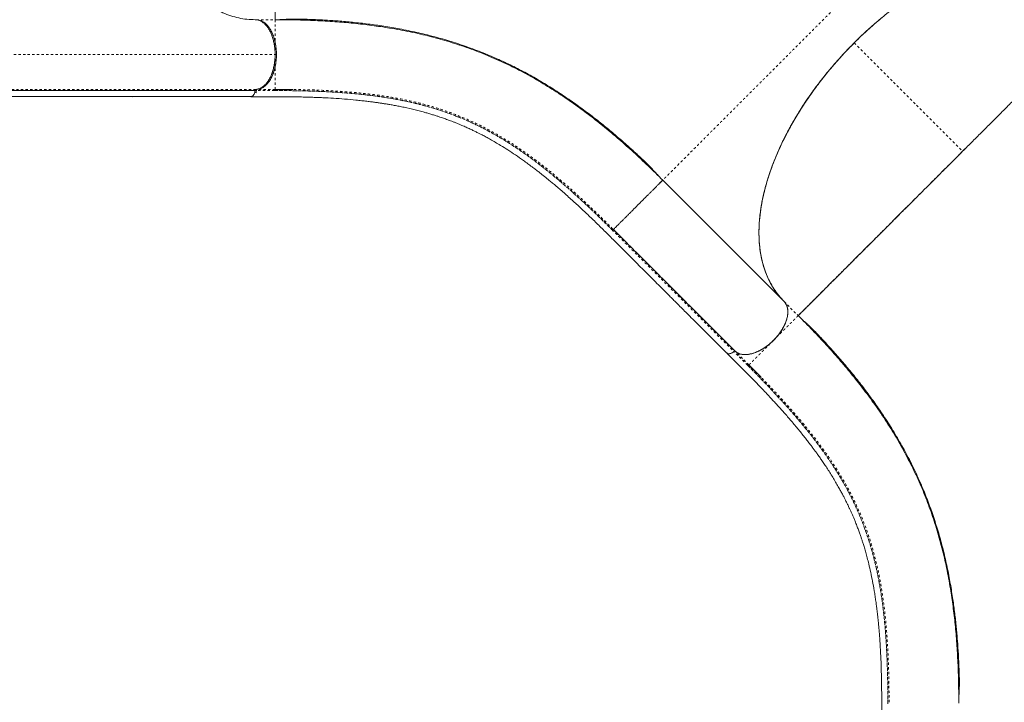
# Model space of a CAD drawing. Extents: x -52 to 434, y -41 to 450.
# Drawn here: x 277 to 320, y 200 to 229 of the extents above; entities that cross this region are included whole.
import ezdxf

# ---------------------------------------------------------------- set-up
doc = ezdxf.new("R2010")
doc.units = 0
doc.header["$LTSCALE"] = 0.125
doc.header["$MEASUREMENT"] = 0
doc.linetypes.add('PHANTOM', pattern=[0.5, 0.25, -0.05, 0.05, -0.05, 0.05, -0.05])
doc.layers.add('CONTOUR', color=7, linetype='CONTINUOUS')

msp = doc.modelspace()

# ---------------------------------------------------------------- linework, layer by layer
at = {"layer": 'CONTOUR', "linetype": 'Continuous', "lineweight": 15}
for p, q in [((287.39297, 229.05301), (287.42082, 229.05222)), ((269.19681, 225.74141), (287.22499, 225.74141)), ((273.30798, 226.00181), (287.44802, 226.00181)), ((282.11355, 225.74093), (282.09302, 225.74141)), ((287.39041, 226.00137), (287.3906, 226.00341)), ((287.44742, 226.00199), (287.42624, 225.90318)), ((317.82341, 223.3913), (317.92519, 223.49285)), ((304.92336, 222.14806), (310.1436, 216.92782)), ((310.1436, 216.92782), (310.16274, 216.90756)), ((310.14409, 216.92849), (310.16323, 216.90823)), ((310.16323, 216.90823), (310.1675, 216.90225)), ((307.74715, 215.08356), (307.71455, 215.12275)), ((307.71455, 215.12275), (307.74666, 215.08289)), ((307.74994, 215.07756), (307.74715, 215.08356)), ((307.98553, 214.77308), (307.98397, 214.77178)), ((307.98445, 214.77246), (307.98603, 214.77377)), ((308.50725, 214.64686), (308.50377, 214.64194))]:
    msp.add_line(p, q, dxfattribs=at)
at = {"layer": 'CONTOUR', "linetype": 'PHANTOM', "lineweight": 0}
for p, q in [((287.45045, 229.05301), (288.25333, 229.05301)), ((313.15936, 228.05536), (317.82353, 223.39119)), ((288.31081, 227.55301), (274.17077, 227.55301)), ((287.42385, 226.05403), (273.34203, 226.05403)), ((310.14409, 216.92849), (310.75246, 216.32012)), ((317.66542, 199.984), (317.65078, 200.27603))]:
    msp.add_line(p, q, dxfattribs=at)
at = {"layer": 'CONTOUR', "linetype": 'Continuous', "lineweight": 15}
for points, knots in [([(281.6572, 239.05301), (281.65997, 238.81845), (281.66551, 238.34932), (281.70989, 237.64916), (281.7802, 236.95591), (281.87866, 236.27298), (282.00417, 235.60374), (282.1566, 234.95167), (282.33021, 234.33763), (282.52145, 233.76234), (282.72721, 233.22583), (282.95225, 232.71341), (283.19574, 232.22727), (283.45683, 231.76975), (283.73443, 231.34281), (284.02722, 230.94789), (284.33391, 230.58649), (284.65326, 230.26009), (284.98398, 229.97014), (285.3248, 229.71823), (285.66765, 229.50958), (286.01049, 229.34211), (286.35162, 229.21347), (286.69659, 229.1217), (287.04412, 229.06383), (287.27669, 229.05662), (287.39297, 229.05301)], [0, 0, 0, 0, 0.044798449, 0.08959699, 0.134396682, 0.179196003, 0.223994113, 0.268793026, 0.313591083, 0.354658236, 0.395726043, 0.436793185, 0.477859412, 0.518926533, 0.559992756, 0.601059808, 0.64212761, 0.68319485, 0.7242611, 0.765328197, 0.806394439, 0.845115413, 0.883837185, 0.922558688, 0.961279216, 1, 1, 1, 1]), ([(288.25333, 229.05301), (288.25333, 229.05731), (288.25333, 229.0659), (288.25333, 229.13547), (288.25333, 229.24663), (288.25333, 229.40358), (288.25333, 229.60546), (288.25333, 229.84804), (288.25333, 230.12849), (288.25333, 230.44415), (288.25333, 230.80066), (288.25333, 231.19807), (288.25333, 231.6231), (288.25333, 232.07123), (288.25333, 232.53805), (288.25333, 233.03744), (288.25333, 233.56859), (288.25333, 234.13002), (288.25333, 234.72002), (288.25333, 235.3195), (288.25333, 235.92339), (288.25333, 236.52702), (288.25333, 237.14521), (288.25333, 237.77469), (288.25333, 238.4119), (288.25333, 238.83931), (288.25333, 239.05301)], [0, 0, 0, 0, 0.04666923, 0.09333807, 0.14000749, 0.18667713, 0.23334484, 0.28001435, 0.32401681, 0.36801669, 0.41202026, 0.45602111, 0.50001917, 0.54002428, 0.58002537, 0.62002201, 0.6600261, 0.70002657, 0.74001726, 0.78001178, 0.81667809, 0.85334388, 0.89000815, 0.92667238, 0.96333625, 1, 1, 1, 1]), ([(324.28623, 231.07062), (324.19496, 231.15607), (324.01243, 231.32696), (323.70085, 231.54399), (323.36316, 231.73107), (322.99892, 231.88493), (322.61053, 232.0049), (322.19943, 232.09022), (321.76704, 232.14097), (321.31443, 232.15672), (320.84359, 232.13745), (320.35742, 232.08381), (319.85844, 231.99557), (319.34879, 231.87305), (318.83002, 231.71687), (318.30357, 231.52724), (317.77171, 231.305), (317.23751, 231.05191), (316.70394, 230.76892), (316.17332, 230.4572), (315.64716, 230.11789), (315.12702, 229.75171), (314.61506, 229.36042), (314.11441, 228.94616), (313.6265, 228.51248), (313.31508, 228.20773), (313.15936, 228.05536)], [0, 0, 0, 0, 0.041608234, 0.083215172, 0.125000001, 0.166786203, 0.208393141, 0.250000003, 0.291608237, 0.333215175, 0.375000004, 0.416786206, 0.458393144, 0.500000005, 0.541608239, 0.583215177, 0.625000006, 0.666786208, 0.708393146, 0.750000007, 0.791608241, 0.833215179, 0.875000008, 0.916785514, 0.958392453, 1, 1, 1, 1]), ([(317.82353, 223.39119), (317.96777, 223.53543), (318.25626, 223.82392), (318.68659, 224.25424), (319.11215, 224.67981), (319.53075, 225.09841), (319.94034, 225.50799), (320.33907, 225.90673), (320.72533, 226.29298), (321.1036, 226.67126), (321.472, 227.03965), (321.82865, 227.39631), (322.16699, 227.73465), (322.48631, 228.05397), (322.78623, 228.35388), (323.07491, 228.64257), (323.34999, 228.91765), (323.60905, 229.1767), (323.84419, 229.41185), (324.05546, 229.62311), (324.24288, 229.81053), (324.40655, 229.9742), (324.55127, 230.11893), (324.67427, 230.24193), (324.7729, 230.34055), (324.84277, 230.41043), (324.8865, 230.45415), (324.8919, 230.45955), (324.8946, 230.46225)], [0, 0, 0, 0, 0.0349971, 0.06999435, 0.10499177, 0.13998939, 0.17498792, 0.20998745, 0.24498576, 0.27997821, 0.31664011, 0.35331051, 0.389979, 0.42664261, 0.46331115, 0.49998247, 0.53998091, 0.57998105, 0.61998468, 0.65998511, 0.69998589, 0.73998928, 0.77999122, 0.82399206, 0.86799465, 0.91199653, 0.9559981, 1, 1, 1, 1]), ([(314.77688, 229.48156), (314.68197, 229.40726), (314.47984, 229.24903), (314.17551, 228.99524), (313.86322, 228.72303), (313.55408, 228.43987), (313.24903, 228.14664), (312.94848, 227.84315), (312.65485, 227.53166), (312.37244, 227.21685), (312.10177, 226.89994), (311.84198, 226.58047), (311.59026, 226.2549), (311.34674, 225.92314), (311.11306, 225.58716), (310.88871, 225.24601), (310.67476, 224.90081), (310.4743, 224.55644), (310.28801, 224.21495), (310.11504, 223.87567), (309.95358, 223.53491), (309.80383, 223.19264), (309.66691, 222.851), (309.54256, 222.50905), (309.43153, 222.16804), (309.33546, 221.83276), (309.25449, 221.50504), (309.18804, 221.18491), (309.13529, 220.86872), (309.09619, 220.55518), (309.07127, 220.24532), (309.06096, 219.93951), (309.06553, 219.64019), (309.08489, 219.35175), (309.11843, 219.07478), (309.16565, 218.80918), (309.22699, 218.55182), (309.30286, 218.30168), (309.39342, 218.05974), (309.49904, 217.82642), (309.61906, 217.60365), (309.76379, 217.37656), (309.93523, 217.14756), (310.07408, 217.00113), (310.1436, 216.92782)], [0, 0, 0, 0, 0.02052468, 0.0437109, 0.06701746, 0.09036447, 0.11417728, 0.1380337, 0.16202241, 0.1860554, 0.20919797, 0.23238013, 0.25587231, 0.27936449, 0.30302407, 0.32668361, 0.35066626, 0.37469352, 0.39783979, 0.42102571, 0.44452152, 0.46801733, 0.49168055, 0.51534376, 0.53932919, 0.56335901, 0.58652034, 0.60972168, 0.633044, 0.65640682, 0.6802354, 0.70410728, 0.72811058, 0.75215808, 0.77532201, 0.7985261, 0.82185177, 0.84521807, 0.86905097, 0.89292707, 0.91693481, 0.94098696, 0.97045235, 1, 1, 1, 1]), ([(287.42082, 229.05222), (287.45766, 229.04782), (287.53099, 229.03906), (287.63873, 228.99478), (287.74238, 228.92811), (287.84045, 228.83913), (287.93112, 228.72895), (288.01274, 228.59918), (288.08448, 228.45274), (288.14477, 228.29122), (288.19257, 228.11738), (288.22741, 227.93457), (288.24936, 227.7454), (288.252, 227.61743), (288.25333, 227.55322)], [0, 0, 0, 0, 0.08363552, 0.16650233, 0.24999251, 0.33369318, 0.4165552, 0.49996646, 0.58356415, 0.66643423, 0.74996718, 0.83364628, 0.91652733, 1, 1, 1, 1]), ([(288.31081, 227.55301), (288.30951, 227.61397), (288.30686, 227.73777), (288.28603, 227.92328), (288.25465, 228.09291), (288.21513, 228.24368), (288.17089, 228.37547), (288.11887, 228.49967), (288.05935, 228.61461), (287.99342, 228.71838), (287.92218, 228.80903), (287.84661, 228.88631), (287.76007, 228.95462), (287.67279, 229.00632), (287.61078, 229.02422), (287.58535, 229.03157)], [0, 0, 0, 0, 0.08633991, 0.17533503, 0.26681689, 0.33832149, 0.40982161, 0.48283906, 0.55585117, 0.62886878, 0.70188072, 0.77338582, 0.84488544, 0.93637137, 1, 1, 1, 1]), ([(288.01642, 228.68004), (288.04991, 228.62505), (288.11949, 228.51081), (288.2005, 228.29884), (288.26271, 228.0632), (288.30297, 227.81194), (288.3082, 227.63928), (288.31081, 227.55301)], [0, 0, 0, 0, 0.18823849, 0.39105839, 0.59419639, 0.79725553, 1, 1, 1, 1]), ([(304.92336, 222.14806), (304.71347, 222.35544), (304.29369, 222.77022), (303.66881, 223.35347), (303.04652, 223.90769), (302.42632, 224.42983), (301.80703, 224.92084), (301.14613, 225.41147), (300.44186, 225.89463), (299.69135, 226.36311), (298.93338, 226.7896), (298.16519, 227.17528), (297.38397, 227.52135), (296.58686, 227.82905), (295.77095, 228.09952), (294.93341, 228.33391), (294.07146, 228.53334), (293.23182, 228.68969), (292.41756, 228.81008), (291.63246, 228.9008), (290.8247, 228.97013), (289.99278, 229.01826), (289.13851, 229.0477), (288.54839, 229.05124), (288.25333, 229.05301)], [0, 0, 0, 0, 0.04166434, 0.08333044, 0.12499824, 0.16666344, 0.20833026, 0.24999883, 0.29999776, 0.34999818, 0.39999899, 0.44999908, 0.5, 0.55000092, 0.60000101, 0.65000182, 0.70000224, 0.75000117, 0.79166974, 0.83333656, 0.87500176, 0.91666956, 0.95833566, 1, 1, 1, 1]), ([(288.33699, 229.05293), (288.37723, 229.05342), (288.45431, 229.05436), (288.58693, 229.06112), (288.72619, 229.06884), (288.87321, 229.07604), (289.0283, 229.08089), (289.2208, 229.08293), (289.48346, 229.07581), (289.77375, 229.06576), (290.06729, 229.05305), (290.3647, 229.03751), (290.66612, 229.01889), (290.97123, 228.99695), (291.27984, 228.97147), (291.71057, 228.93108), (292.26415, 228.86887), (292.93701, 228.77474), (293.63405, 228.65593), (294.35229, 228.50859), (295.09091, 228.32808), (295.83329, 228.11483), (296.57139, 227.86854), (297.27992, 227.59724), (297.95371, 227.30623), (298.59448, 226.9986), (299.22134, 226.667), (299.83576, 226.31171), (300.43653, 225.93466), (301.02066, 225.53969), (301.56316, 225.14733), (302.06558, 224.76261), (302.53007, 224.38935), (302.98037, 224.01116), (303.32318, 223.71151), (303.5624, 223.49723), (303.70242, 223.37035), (303.84067, 223.24365), (303.9773, 223.11707), (304.10991, 222.99297), (304.22568, 222.8834), (304.33205, 222.77763), (304.42157, 222.6854), (304.5071, 222.59434), (304.58782, 222.50616), (304.66344, 222.42233), (304.73455, 222.34365), (304.80292, 222.26942), (304.84287, 222.2288), (304.86417, 222.20713)], [0, 0, 0, 0, 0.01505694, 0.02884313, 0.04140237, 0.05279253, 0.06309146, 0.0724049, 0.08621263, 0.10004483, 0.11422466, 0.12875213, 0.14362457, 0.15883465, 0.17438184, 0.1902661, 0.22463849, 0.26041364, 0.29731491, 0.33807133, 0.38008855, 0.42336685, 0.46773507, 0.51188383, 0.55240334, 0.59250741, 0.63220007, 0.67148627, 0.71034572, 0.74825564, 0.78499963, 0.81619374, 0.84649383, 0.87589274, 0.90428286, 0.91351268, 0.92262541, 0.93162096, 0.94049928, 0.9492603, 0.95752565, 0.96288155, 0.96768148, 0.97217993, 0.97668308, 0.98149664, 0.9868741, 0.99299989, 1, 1, 1, 1]), ([(313.15944, 228.05528), (313.01952, 227.91256), (312.73735, 227.62474), (312.33114, 227.1722), (311.93402, 226.69917), (311.55044, 226.20581), (311.18324, 225.69435), (310.8361, 225.16771), (310.51214, 224.62866), (310.21448, 224.08017), (309.94627, 223.52641), (309.71002, 222.97086), (309.50793, 222.41715), (309.34202, 221.86988), (309.21346, 221.33265), (309.12304, 220.80893), (309.07113, 220.30291), (309.05734, 219.81751), (309.08086, 219.35534), (309.14047, 218.9194), (309.23435, 218.51138), (309.3605, 218.13265), (309.51637, 217.78449), (309.69999, 217.46791), (309.90621, 217.18054), (310.06502, 217.01181), (310.14376, 216.92815)], [0, 0, 0, 0, 0.038170893, 0.07697512, 0.116394088, 0.156994365, 0.198122499, 0.239756255, 0.282265527, 0.325124502, 0.368308094, 0.411965619, 0.45575461, 0.499648544, 0.543558111, 0.587365229, 0.631043698, 0.674277968, 0.717189246, 0.759753194, 0.801467288, 0.842676119, 0.883358412, 0.922879552, 0.961765406, 1, 1, 1, 1]), ([(313.15936, 228.05536), (312.99546, 227.88754), (312.66765, 227.5519), (312.20394, 227.02542), (311.76346, 226.48551), (311.35018, 225.93298), (310.9657, 225.371), (310.6124, 224.80214), (310.30097, 224.24519), (310.02941, 223.70317), (309.79553, 223.17831), (309.59232, 222.65684), (309.42074, 222.14092), (309.28185, 221.63278), (309.17625, 221.13459), (309.10403, 220.64832), (309.06535, 220.1759), (309.06036, 219.71928), (309.08919, 219.28041), (309.15206, 218.86129), (309.24695, 218.47132), (309.37095, 218.11047), (309.52121, 217.77829), (309.70025, 217.46947), (309.90507, 217.1828), (310.06442, 217.01326), (310.14409, 216.92849)], [0, 0, 0, 0, 0.044798449, 0.08959699, 0.134396682, 0.179196003, 0.223994113, 0.268793026, 0.313591083, 0.354658236, 0.395726043, 0.436793185, 0.477859412, 0.518926533, 0.559992756, 0.601059808, 0.64212761, 0.68319485, 0.7242611, 0.765328197, 0.806394439, 0.845115413, 0.883837185, 0.922558688, 0.961279216, 1, 1, 1, 1]), ([(288.25306, 227.55322), (288.25188, 227.493), (288.24952, 227.37299), (288.23044, 227.19661), (288.20084, 227.0277), (288.16099, 226.87018), (288.11241, 226.72468), (288.05708, 226.59473), (287.99583, 226.4787), (287.92512, 226.36972), (287.84408, 226.27068), (287.75442, 226.18731), (287.66645, 226.12681), (287.58196, 226.08627), (287.50219, 226.06123), (287.44994, 226.05545), (287.42461, 226.05265)], [0, 0, 0, 0, 0.07848497, 0.15639858, 0.23320135, 0.30838881, 0.38035209, 0.45231932, 0.51897859, 0.58563844, 0.66651342, 0.7433897, 0.81612869, 0.88103472, 0.94234447, 1, 1, 1, 1]), ([(287.53012, 226.07255), (287.53104, 226.07271), (287.56846, 226.07913), (287.64061, 226.11418), (287.74423, 226.17868), (287.84183, 226.26878), (287.93217, 226.37897), (288.01375, 226.50847), (288.08507, 226.65522), (288.14508, 226.81658), (288.19298, 226.98991), (288.22739, 227.17252), (288.24922, 227.36131), (288.25196, 227.48925), (288.25333, 227.55322)], [0, 0, 0, 0, 0.00227987, 0.09299756, 0.18369648, 0.2743897, 0.36509146, 0.45578513, 0.5464841, 0.63720163, 0.72791042, 0.81860802, 0.90930926, 1, 1, 1, 1]), ([(287.61076, 226.08196), (287.6365, 226.09093), (287.69775, 226.11229), (287.79191, 226.17337), (287.89185, 226.26167), (287.98594, 226.37506), (288.07116, 226.5099), (288.14534, 226.66334), (288.20676, 226.83146), (288.25413, 227.00873), (288.287, 227.19042), (288.30699, 227.37205), (288.30955, 227.49328), (288.31081, 227.55301)], [0, 0, 0, 0, 0.066185965, 0.157546426, 0.252501879, 0.348512127, 0.445365212, 0.542223089, 0.638232852, 0.733183993, 0.824548626, 0.913539035, 1, 1, 1, 1]), ([(288.31081, 227.55301), (288.30823, 227.46723), (288.30307, 227.29553), (288.26334, 227.04555), (288.20177, 226.81104), (288.12404, 226.6055), (288.05829, 226.49589), (288.02816, 226.44565)], [0, 0, 0, 0, 0.20620185, 0.41270126, 0.61926162, 0.82550985, 1, 1, 1, 1]), ([(287.21363, 225.74023), (287.37789, 225.74026), (287.69503, 225.7403), (288.15365, 225.74041), (288.57619, 225.7398), (288.95673, 225.73609), (289.29632, 225.73024), (289.59716, 225.72284), (289.86127, 225.71451), (290.09237, 225.70569), (290.39205, 225.69245), (290.77517, 225.67167), (291.25265, 225.63822), (291.6541, 225.60274), (291.9709, 225.56986), (292.19301, 225.54446), (292.39253, 225.51964), (292.56954, 225.49597), (292.72765, 225.47345), (292.87723, 225.45095), (293.03155, 225.42646), (293.20057, 225.39808), (293.38702, 225.36477), (293.58962, 225.3261), (293.89238, 225.26411), (294.27817, 225.1757), (294.64238, 225.07937), (294.90306, 225.00381), (295.06393, 224.95489), (295.21012, 224.90844), (295.337, 224.86657), (295.44419, 224.83006), (295.53975, 224.79665), (295.63751, 224.76164), (295.74068, 224.7237), (295.85229, 224.68148), (295.96947, 224.63588), (296.09777, 224.5844), (296.25195, 224.52045), (296.42152, 224.44724), (296.598, 224.36762), (296.75689, 224.29313), (296.89855, 224.22443), (297.02975, 224.15892), (297.17018, 224.08686), (297.33224, 224.00107), (297.52189, 223.89692), (297.73057, 223.77769), (297.98117, 223.62844), (298.2706, 223.44737), (298.59706, 223.23165), (298.88357, 223.03213), (299.11991, 222.86096), (299.2955, 222.73047), (299.4518, 222.61171), (299.58949, 222.50512), (299.71184, 222.40887), (299.82377, 222.31962), (299.93446, 222.23023), (300.05448, 222.13208), (300.19291, 222.0173), (300.35381, 221.88178), (300.60017, 221.67064), (300.92247, 221.38664), (301.31223, 221.03122), (301.6959, 220.67042), (302.07621, 220.30374), (302.45577, 219.93082), (302.89927, 219.48891), (303.40659, 218.98), (303.97381, 218.41284), (304.53565, 217.85085), (304.96097, 217.4255), (305.25037, 217.13609), (305.4106, 216.97585), (305.58072, 216.80573), (305.76952, 216.61692), (305.98323, 216.40321), (306.21681, 216.16963), (306.46935, 215.9171), (306.7399, 215.64655), (307.0328, 215.35365), (307.34805, 215.03841), (307.56566, 214.8208), (307.67819, 214.70827)], [0, 0, 0, 0, 0.01744237, 0.03367763, 0.04870069, 0.0625128, 0.07512758, 0.08635563, 0.0964338, 0.10536287, 0.11317992, 0.13165926, 0.15128729, 0.17206791, 0.18268099, 0.1924853, 0.20138212, 0.20937147, 0.21645334, 0.22302463, 0.23005118, 0.23799978, 0.2468698, 0.25666036, 0.26727179, 0.29119509, 0.31438768, 0.32329995, 0.33199722, 0.33979857, 0.34657906, 0.35233871, 0.35708266, 0.36206314, 0.36824622, 0.37394797, 0.38039206, 0.38757844, 0.39521559, 0.4060744, 0.41598645, 0.42495185, 0.43297065, 0.44005594, 0.44730675, 0.45696755, 0.46783528, 0.47991056, 0.49293216, 0.51108052, 0.52977274, 0.54900711, 0.56004937, 0.56997217, 0.57877039, 0.58644396, 0.59313668, 0.59927738, 0.60513867, 0.61156551, 0.61918917, 0.62801074, 0.6380234, 0.65946895, 0.68016071, 0.70009955, 0.71954909, 0.73881673, 0.75790819, 0.78634659, 0.81476437, 0.84304381, 0.87063497, 0.87858426, 0.8864682, 0.89467818, 0.90411024, 0.91479955, 0.92674613, 0.93916157, 0.95269469, 0.96734547, 0.98311391, 1, 1, 1, 1]), ([(287.21374, 225.74213), (287.21673, 225.74152), (287.23686, 225.73748), (287.27347, 225.75509), (287.31746, 225.79301), (287.35234, 225.84974), (287.3787, 225.91934), (287.38643, 225.9735), (287.39041, 226.00137)], [0, 0, 0, 0, 0.03596321, 0.24159436, 0.43765368, 0.62019034, 0.80449064, 1, 1, 1, 1]), ([(287.39054, 226.00133), (287.38776, 225.98067), (287.38182, 225.93653), (287.36183, 225.87296), (287.33081, 225.81202), (287.28751, 225.76648), (287.25231, 225.74259), (287.23339, 225.74403), (287.23276, 225.74408)], [0, 0, 0, 0, 0.15725296, 0.33599642, 0.53305257, 0.75459182, 0.99177302, 1, 1, 1, 1]), ([(287.3906, 226.00341), (287.39179, 226.0109), (287.39416, 226.02588), (287.4029, 226.04193), (287.41298, 226.0517), (287.41991, 226.0532), (287.42338, 226.05394)], [0, 0, 0, 0, 0.27970791, 0.55941307, 0.77970548, 1, 1, 1, 1]), ([(287.42461, 226.05265), (287.42076, 226.05194), (287.41281, 226.05047), (287.40223, 226.03948), (287.3941, 226.02329), (287.39184, 226.00988), (287.39074, 226.00337)], [0, 0, 0, 0, 0.24189062, 0.49916098, 0.7568583, 1, 1, 1, 1]), ([(287.42624, 225.90318), (287.42868, 225.9089), (287.44088, 225.93753), (287.44485, 225.97324), (287.44803, 226.00181)], [0, 0, 0, 0, 0.19981747, 1, 1, 1, 1]), ([(287.44802, 226.00181), (287.44909, 226.00849), (287.45128, 226.02226), (287.45973, 226.03845), (287.47002, 226.05099), (287.47814, 226.05303), (287.48207, 226.05403)], [0, 0, 0, 0, 0.24248992, 0.50000815, 0.75764148, 1, 1, 1, 1]), ([(289.01025, 226.04907), (288.9919, 226.04943), (288.74796, 226.05433), (288.49096, 226.05416), (288.25329, 226.05399)], [0, 0, 0, 0, 0.07523453, 1, 1, 1, 1]), ([(310.75159, 216.32099), (310.75172, 216.3211), (310.75196, 216.32132), (310.75367, 216.32302), (310.75605, 216.32536), (310.75891, 216.3282), (310.76215, 216.33141), (310.76636, 216.33558), (310.77187, 216.34107), (310.77925, 216.34841), (310.78788, 216.357), (310.80229, 216.37138), (310.82402, 216.39304), (310.85674, 216.42565), (310.89619, 216.46505), (310.94345, 216.51226), (310.99886, 216.56761), (311.06105, 216.62979), (311.13051, 216.69923), (311.21804, 216.78673), (311.32658, 216.8952), (311.4635, 217.03189), (311.61304, 217.18118), (311.77899, 217.34686), (311.95737, 217.52507), (312.15216, 217.7198), (312.35938, 217.92713), (312.56978, 218.1377), (312.77709, 218.3452), (312.97963, 218.5478), (313.18764, 218.7557), (313.40046, 218.96831), (313.64146, 219.20905), (313.91259, 219.47991), (314.22017, 219.78732), (314.53788, 220.1051), (314.86936, 220.43692), (315.21044, 220.77861), (315.56407, 221.13255), (315.92576, 221.49415), (316.2982, 221.86618), (316.67709, 222.24441), (317.06072, 222.6275), (317.443, 223.00964), (317.6971, 223.26448), (317.82349, 223.39123)], [0, 0, 0, 0, 0.00915399, 0.01752595, 0.02511593, 0.03192396, 0.03795005, 0.04404327, 0.05287989, 0.06124514, 0.07051722, 0.07975842, 0.100672, 0.12005212, 0.14080228, 0.16305695, 0.18423699, 0.20664802, 0.22871009, 0.25001269, 0.28193726, 0.31253482, 0.34435102, 0.3750299, 0.4067646, 0.43749042, 0.46916654, 0.49997606, 0.52597353, 0.55147736, 0.57649322, 0.60102878, 0.6250917, 0.65667571, 0.68753442, 0.71906566, 0.74995212, 0.78137393, 0.81248545, 0.84394272, 0.87503802, 0.90685687, 0.93825977, 0.96929155, 1, 1, 1, 1]), ([(310.75246, 216.32012), (310.7555, 216.32316), (310.76157, 216.32923), (310.81077, 216.37842), (310.88937, 216.45703), (311.00035, 216.568), (311.1431, 216.71076), (311.31463, 216.88229), (311.51294, 217.0806), (311.73615, 217.3038), (311.98823, 217.55589), (312.26925, 217.8369), (312.56979, 218.13744), (312.88666, 218.45432), (313.21676, 218.78441), (313.56988, 219.13754), (313.94545, 219.51311), (314.34245, 219.9101), (314.75964, 220.3273), (315.18354, 220.75119), (315.61055, 221.17821), (316.03739, 221.60504), (316.47451, 222.04217), (316.91962, 222.48728), (317.37019, 222.93785), (317.67242, 223.24007), (317.82353, 223.39119)], [0, 0, 0, 0, 0.04666923, 0.09333807, 0.14000749, 0.18667713, 0.23334484, 0.28001435, 0.32401681, 0.36801669, 0.41202026, 0.45602111, 0.50001917, 0.54002428, 0.58002537, 0.62002201, 0.6600261, 0.70002657, 0.74001726, 0.78001178, 0.81667809, 0.85334388, 0.89000815, 0.92667238, 0.96333625, 1, 1, 1, 1]), ([(304.92336, 222.14806), (304.92195, 222.14617), (304.91914, 222.14241), (304.89287, 222.11628), (304.85122, 222.07528), (304.79303, 222.01792), (304.71976, 221.9452), (304.63933, 221.86469), (304.55633, 221.78116), (304.47478, 221.69909), (304.38692, 221.61083), (304.29348, 221.51728), (304.19522, 221.41939), (304.0933, 221.3181), (303.98891, 221.21433), (303.88329, 221.10898), (303.77776, 221.00306), (303.67331, 220.89796), (303.57089, 220.7949), (303.47142, 220.69511), (303.37587, 220.59977), (303.28526, 220.50968), (303.20053, 220.42558), (303.11378, 220.33939), (303.02948, 220.25506), (302.95239, 220.17724), (302.89041, 220.11431), (302.84456, 220.06788), (302.81343, 220.03673), (302.80634, 220.03057), (302.80278, 220.02749)], [0, 0, 0, 0, 0.04462398, 0.08904788, 0.13312939, 0.17674097, 0.21975005, 0.26204334, 0.29326859, 0.32405554, 0.35440623, 0.38433669, 0.41388594, 0.44311285, 0.47209097, 0.50091723, 0.52971964, 0.55862923, 0.58774933, 0.61716173, 0.64693416, 0.67711282, 0.70772066, 0.73876688, 0.78083597, 0.82365623, 0.86712901, 0.91112313, 0.95547627, 1, 1, 1, 1]), ([(304.8015, 222.02621), (304.81003, 222.03474), (304.84468, 222.06939), (304.88271, 222.10741), (304.91742, 222.14213), (304.92138, 222.14608), (304.92336, 222.14806)], [0, 0, 0, 0, 0.09814385, 0.39882098, 0.69939099, 1, 1, 1, 1]), ([(302.80276, 220.02751), (303.04625, 219.78389), (303.53325, 219.29661), (304.26951, 218.56061), (305.00321, 217.82687), (306.2619, 216.56821), (307.27551, 215.55459), (308.04445, 214.78564)], [0, 0, 0, 0, 0.1399802, 0.27998344, 0.41998666, 0.55998988, 1, 1, 1, 1]), ([(302.80278, 220.02749), (303.23894, 219.59124), (304.11129, 218.71872), (305.42289, 217.40721), (306.73376, 216.09634), (307.60756, 215.22254), (308.04445, 214.78564)], [0, 0, 0, 0, 0.24999063, 0.49999286, 0.74999701, 1, 1, 1, 1]), ([(310.16305, 216.90786), (310.17527, 216.89318), (310.19971, 216.86382), (310.23145, 216.81207), (310.25903, 216.75379), (310.28186, 216.68555), (310.29798, 216.60945), (310.30641, 216.52214), (310.30546, 216.42646), (310.29484, 216.33183), (310.27784, 216.24373), (310.25709, 216.16341), (310.22545, 216.06489), (310.17855, 215.94756), (310.11033, 215.81015), (310.02734, 215.67039), (309.92916, 215.52963), (309.81758, 215.39164), (309.6946, 215.2595), (309.56275, 215.13616), (309.42497, 215.02417), (309.28435, 214.92553), (309.15958, 214.85096), (309.0524, 214.79565), (308.96237, 214.75494), (308.8752, 214.72115), (308.79125, 214.69386), (308.71083, 214.67276), (308.6226, 214.65535), (308.52776, 214.64427), (308.43185, 214.64283), (308.34428, 214.65081), (308.26003, 214.66806), (308.17958, 214.6963), (308.10539, 214.73502), (308.06431, 214.76792), (308.0444, 214.78386)], [0, 0, 0, 0, 0.02161913, 0.04323829, 0.06757739, 0.09192271, 0.11920626, 0.14649613, 0.17683666, 0.20718347, 0.22942261, 0.25161259, 0.27385734, 0.30983601, 0.3458213, 0.38341794, 0.42181503, 0.46076492, 0.49999723, 0.53922953, 0.57817943, 0.61657652, 0.65417316, 0.67818672, 0.70213788, 0.72615751, 0.74839658, 0.77058657, 0.79283137, 0.82317192, 0.85351871, 0.88080232, 0.90809214, 0.94053304, 0.97118056, 1, 1, 1, 1]), ([(308.04445, 214.78564), (308.0889, 214.75336), (308.17777, 214.68881), (308.35334, 214.64439), (308.55255, 214.64136), (308.75866, 214.68024), (308.96086, 214.7511), (309.15278, 214.84444), (309.34301, 214.96277), (309.52681, 215.1033), (309.69988, 215.26233), (309.85769, 215.43635), (309.99668, 215.6208), (310.11335, 215.8113), (310.20473, 216.00314), (310.27313, 216.20407), (310.30941, 216.40773), (310.30453, 216.60369), (310.25928, 216.77639), (310.19494, 216.86382), (310.16274, 216.90756)], [0, 0, 0, 0, 0.06169162, 0.12337051, 0.18504306, 0.2467167, 0.29764459, 0.34858254, 0.39951068, 0.45043929, 0.50136262, 0.5522892, 0.60322663, 0.65415481, 0.70508272, 0.75600339, 0.81700528, 0.87799505, 0.9389487, 1, 1, 1, 1]), ([(310.24432, 216.77952), (310.25474, 216.75742), (310.28153, 216.70063), (310.30229, 216.59266), (310.30943, 216.46095), (310.29543, 216.31878), (310.26144, 216.16934), (310.20861, 216.01505), (310.13703, 215.85822), (310.04791, 215.70149), (309.94327, 215.54759), (309.82503, 215.39831), (309.73641, 215.30595), (309.69195, 215.25961)], [0, 0, 0, 0, 0.06000565, 0.15416344, 0.24855861, 0.34200798, 0.43607676, 0.5303558, 0.62381426, 0.71802028, 0.81239113, 0.90586196, 1, 1, 1, 1]), ([(317.65741, 199.65009), (317.65564, 199.94515), (317.6521, 200.53527), (317.62266, 201.38954), (317.57453, 202.22146), (317.5052, 203.02922), (317.41448, 203.81432), (317.29409, 204.62858), (317.13774, 205.46822), (316.93831, 206.33017), (316.70392, 207.16772), (316.43345, 207.98362), (316.12575, 208.78073), (315.77968, 209.56195), (315.394, 210.33014), (314.96751, 211.08811), (314.49904, 211.83862), (314.01587, 212.54289), (313.52524, 213.20379), (313.03423, 213.82309), (312.51209, 214.44328), (311.95787, 215.06557), (311.37462, 215.69045), (310.95985, 216.11023), (310.75246, 216.32012)], [0, 0, 0, 0, 0.04166434, 0.08333044, 0.12499824, 0.16666344, 0.20833026, 0.24999883, 0.29999776, 0.34999818, 0.39999899, 0.44999908, 0.5, 0.55000092, 0.60000101, 0.65000182, 0.70000224, 0.75000117, 0.79166974, 0.83333656, 0.87500176, 0.91666956, 0.95833566, 1, 1, 1, 1]), ([(310.81156, 216.26091), (310.84036, 216.2328), (310.89553, 216.17896), (310.99408, 216.08996), (311.09802, 215.99695), (311.20706, 215.89808), (311.32016, 215.79185), (311.45772, 215.65717), (311.63842, 215.46641), (311.83657, 215.25404), (312.03515, 215.03749), (312.23446, 214.8162), (312.43443, 214.58989), (312.63467, 214.35863), (312.83487, 214.1224), (313.11088, 213.78926), (313.45833, 213.35383), (313.86755, 212.81149), (314.27642, 212.2346), (314.68011, 211.62254), (315.07475, 210.97262), (315.4489, 210.29689), (315.79667, 209.60082), (316.10584, 208.90797), (316.3765, 208.22576), (316.61207, 207.55513), (316.82085, 206.8774), (317.00408, 206.19171), (317.16228, 205.50029), (317.29604, 204.80796), (317.40219, 204.14691), (317.48543, 203.51961), (317.54993, 202.92724), (317.60093, 202.3414), (317.63145, 201.88711), (317.64908, 201.56644), (317.65836, 201.37772), (317.66654, 201.19037), (317.67364, 201.00425), (317.67966, 200.82273), (317.68404, 200.66338), (317.68446, 200.51338), (317.68255, 200.38486), (317.67864, 200.25999), (317.67336, 200.14055), (317.66756, 200.0278), (317.66221, 199.92186), (317.65807, 199.82102), (317.65759, 199.76404), (317.65733, 199.73365)], [0, 0, 0, 0, 0.015056906, 0.028843074, 0.04140229, 0.052792429, 0.06309135, 0.072404771, 0.08621249, 0.100044679, 0.114224495, 0.128751959, 0.143624377, 0.158834453, 0.174381625, 0.19026587, 0.224638236, 0.260413351, 0.297314585, 0.338070976, 0.380088155, 0.423366419, 0.467734599, 0.511883328, 0.552402802, 0.592506837, 0.632199458, 0.671485625, 0.710345041, 0.748254925, 0.784998883, 0.816192975, 0.846493037, 0.875891921, 0.904282018, 0.913511824, 0.922624545, 0.931620095, 0.940498404, 0.949259415, 0.957524794, 0.962880795, 0.967680879, 0.972179519, 0.976682859, 0.981496563, 0.986874119, 0.992999927, 1, 1, 1, 1]), ([(309.69176, 215.2598), (309.64834, 215.21805), (309.56181, 215.13486), (309.4236, 215.02363), (309.28323, 214.92512), (309.14367, 214.84192), (309.00643, 214.77339), (308.87543, 214.72062), (308.75006, 214.68188), (308.62301, 214.65482), (308.49567, 214.6421), (308.37332, 214.64654), (308.26833, 214.66597), (308.17993, 214.69704), (308.10581, 214.73574), (308.06478, 214.76861), (308.04489, 214.78454)], [0, 0, 0, 0, 0.078484966, 0.15639858, 0.233201353, 0.308388812, 0.380352091, 0.452319318, 0.518978593, 0.585638443, 0.666513419, 0.743389701, 0.816128691, 0.881034724, 0.942344468, 1, 1, 1, 1]), ([(309.09054, 214.81629), (309.09187, 214.81689), (309.14523, 214.84125), (309.251, 214.90525), (309.4044, 215.00842), (309.55334, 215.1269), (309.64575, 215.21537), (309.69195, 215.25961)], [0, 0, 0, 0, 0.00631565, 0.25476194, 0.50317757, 0.75160317, 1, 1, 1, 1]), ([(307.98397, 214.77178), (307.96561, 214.75776), (307.92759, 214.72874), (307.86277, 214.69609), (307.79439, 214.67658), (307.73197, 214.6786), (307.69011, 214.69371), (307.67612, 214.71266), (307.67218, 214.71798)], [0, 0, 0, 0, 0.15674055, 0.32453569, 0.52551485, 0.72792106, 0.92349151, 1, 1, 1, 1]), ([(307.98452, 214.77234), (307.96794, 214.7597), (307.93253, 214.73269), (307.8734, 214.70183), (307.8086, 214.6809), (307.74481, 214.67829), (307.69602, 214.69176), (307.67924, 214.71437), (307.67351, 214.72211)], [0, 0, 0, 0, 0.14102001, 0.3013121, 0.47802648, 0.67669662, 0.88939403, 1, 1, 1, 1]), ([(307.67479, 214.71281), (307.79096, 214.59668), (308.01524, 214.37246), (308.33961, 214.04824), (308.63796, 213.74903), (308.90442, 213.47732), (309.14041, 213.23306), (309.34791, 213.0151), (309.52877, 212.82245), (309.68595, 212.65281), (309.88849, 212.43154), (310.14471, 212.14594), (310.45867, 211.78466), (310.71746, 211.4757), (310.91822, 211.22844), (311.05732, 211.05343), (311.18085, 210.8948), (311.28927, 210.75289), (311.38515, 210.62517), (311.47501, 210.50348), (311.56682, 210.37705), (311.66626, 210.23747), (311.77455, 210.08207), (311.89046, 209.91147), (312.06071, 209.65355), (312.27099, 209.31824), (312.46041, 208.99259), (312.59131, 208.75483), (312.67047, 208.60649), (312.741, 208.47027), (312.80111, 208.35095), (312.85109, 208.24934), (312.89503, 208.15814), (312.93941, 208.06426), (312.98553, 207.96448), (313.03459, 207.85571), (313.08522, 207.7406), (313.13953, 207.61347), (313.20333, 207.45924), (313.27147, 207.28756), (313.33997, 207.10648), (313.39964, 206.94145), (313.45124, 206.7927), (313.49768, 206.6536), (313.54603, 206.50336), (313.59995, 206.3281), (313.66041, 206.12035), (313.72366, 205.88848), (313.79533, 205.60575), (313.87195, 205.27305), (313.95026, 204.88967), (314.01177, 204.546), (314.05785, 204.25784), (314.08974, 204.04141), (314.11629, 203.84691), (314.13827, 203.67418), (314.15674, 203.51961), (314.17277, 203.37736), (314.18783, 203.23588), (314.2033, 203.08161), (314.22002, 202.90257), (314.23796, 202.69296), (314.26286, 202.36946), (314.28995, 201.94074), (314.31423, 201.41383), (314.3304, 200.8874), (314.34004, 200.3592), (314.34474, 199.82712), (314.34586, 199.20103), (314.34474, 198.48246), (314.34478, 197.68033), (314.34468, 196.88566), (314.34466, 196.28414), (314.34465, 195.87486), (314.34464, 195.64825), (314.34464, 195.40767), (314.34464, 195.14066), (314.34463, 194.83843), (314.34463, 194.50809), (314.34464, 194.15096), (314.34464, 193.76834), (314.34464, 193.35412), (314.34465, 192.9083), (314.34465, 192.60055), (314.34465, 192.44141)], [0, 0, 0, 0, 0.017442374, 0.033677631, 0.048700685, 0.062512798, 0.07512758, 0.086355626, 0.096433795, 0.105362868, 0.113179921, 0.131659261, 0.151287286, 0.172067912, 0.182680992, 0.192485301, 0.201382121, 0.209371472, 0.216453344, 0.223024634, 0.230051182, 0.237999779, 0.246869798, 0.25666036, 0.267271788, 0.291195091, 0.314387682, 0.323299948, 0.331997215, 0.339798567, 0.346579055, 0.352338709, 0.35708266, 0.362063139, 0.368246217, 0.373947969, 0.380392055, 0.387578442, 0.395215593, 0.4060744, 0.415986452, 0.424951844, 0.432970646, 0.440055937, 0.447306747, 0.456967543, 0.46783528, 0.479910556, 0.492932154, 0.511080523, 0.529772739, 0.549007115, 0.560049368, 0.569972167, 0.578770385, 0.58644396, 0.593136683, 0.599277384, 0.605138673, 0.611565512, 0.619189168, 0.628010743, 0.638023398, 0.65946895, 0.680160708, 0.700099547, 0.719549093, 0.738816731, 0.757908187, 0.786346594, 0.814764366, 0.843043812, 0.870634965, 0.878584256, 0.886468197, 0.894678183, 0.90411024, 0.914799555, 0.926746125, 0.939161574, 0.95269469, 0.96734547, 0.983113908, 1, 1, 1, 1]), ([(307.69104, 214.70201), (307.70316, 214.69467), (307.72968, 214.67862), (307.78606, 214.67727), (307.85018, 214.69202), (307.9182, 214.72277), (307.96194, 214.75558), (307.98445, 214.77246)], [0, 0, 0, 0, 0.17861073, 0.39095227, 0.58864813, 0.78825409, 1, 1, 1, 1]), ([(307.7484, 215.08284), (307.75106, 215.07909), (307.7548, 215.07378), (307.75349, 215.06548), (307.75311, 215.06306)], [0, 0, 0, 0, 0.707672347, 1, 1, 1, 1]), ([(307.98403, 214.77167), (307.96153, 214.75434), (307.92292, 214.72462), (307.88321, 214.70974), (307.86664, 214.70353)], [0, 0, 0, 0, 0.5828081, 1, 1, 1, 1]), ([(308.04445, 214.78564), (308.04053, 214.78796), (308.03269, 214.79258), (308.01617, 214.7905), (307.99987, 214.78381), (307.99031, 214.77665), (307.98553, 214.77308)], [0, 0, 0, 0, 0.27970776, 0.55941278, 0.77970533, 1, 1, 1, 1]), ([(308.0444, 214.78386), (308.04117, 214.78608), (308.03452, 214.79067), (308.01926, 214.79037), (308.00206, 214.78468), (307.99097, 214.77678), (307.98559, 214.77295)], [0, 0, 0, 0, 0.24189242, 0.49916803, 0.75686698, 1, 1, 1, 1]), ([(307.98603, 214.77377), (307.99216, 214.77823), (308.00443, 214.78714), (308.02196, 214.79231), (308.03599, 214.79209), (308.04195, 214.78825), (308.04494, 214.78632)], [0, 0, 0, 0, 0.27970791, 0.55941307, 0.77970548, 1, 1, 1, 1]), ([(308.04489, 214.78454), (308.04166, 214.78676), (308.03501, 214.79134), (308.01975, 214.79105), (308.00256, 214.78535), (307.99148, 214.77746), (307.9861, 214.77363)], [0, 0, 0, 0, 0.24189062, 0.49916098, 0.7568583, 1, 1, 1, 1]), ([(309.16357, 213.66079), (309.15086, 213.67403), (308.98183, 213.84997), (308.79998, 214.03158), (308.63181, 214.19952)], [0, 0, 0, 0, 0.07523453, 1, 1, 1, 1])]:
    msp.add_open_spline(points, degree=3, knots=knots, dxfattribs=at)
at = {"layer": 'CONTOUR', "linetype": 'PHANTOM', "lineweight": 0}
for points, knots in [([(319.06549, 236.2902), (319.06197, 236.28667), (319.05493, 236.27964), (318.99824, 236.22294), (318.90828, 236.13298), (318.78154, 236.00625), (318.62681, 235.85152), (318.45081, 235.67552), (318.26021, 235.48492), (318.04407, 235.26877), (317.80236, 235.02706), (317.53405, 234.75875), (317.23962, 234.46433), (316.91969, 234.14439), (316.57455, 233.79925), (316.23473, 233.45943), (315.90761, 233.13231), (315.60001, 232.82471), (315.28048, 232.50519), (314.94982, 232.17452), (314.60794, 231.83265), (314.25458, 231.47928), (313.8915, 231.1162), (313.52114, 230.74584), (313.14587, 230.37058), (312.76607, 229.99078), (312.38175, 229.60645), (311.9933, 229.21801), (311.60286, 228.82757), (311.21425, 228.43895), (310.83112, 228.05582), (310.45533, 227.68003), (310.08694, 227.31165), (309.72581, 226.95052), (309.37203, 226.59674), (309.02767, 226.25237), (308.69472, 225.91942), (308.37518, 225.59989), (308.06905, 225.29375), (307.74297, 224.96767), (307.4026, 224.62731), (307.05691, 224.28161), (306.73843, 223.96314), (306.44708, 223.67178), (306.18188, 223.40658), (305.94191, 223.16662), (305.72632, 222.95103), (305.53582, 222.76053), (305.36019, 222.58489), (305.2061, 222.4308), (305.07988, 222.30458), (304.99027, 222.21498), (304.9338, 222.1585), (304.92684, 222.15155), (304.92336, 222.14806)], [0, 0, 0, 0, 0.025122442, 0.050113924, 0.074997377, 0.099874736, 0.1248454, 0.14576073, 0.166631234, 0.187406094, 0.208168637, 0.229019951, 0.249932818, 0.270781213, 0.291574929, 0.312402522, 0.328101226, 0.343798755, 0.359425426, 0.375001247, 0.390575298, 0.406220631, 0.421955877, 0.437603781, 0.453166261, 0.468709427, 0.484300549, 0.500000135, 0.515835119, 0.531667959, 0.547362739, 0.562953216, 0.578509165, 0.594088783, 0.609756975, 0.62554793, 0.641268325, 0.656908055, 0.672518179, 0.688144608, 0.709091612, 0.730077333, 0.750866362, 0.77153654, 0.792167592, 0.812830815, 0.833590202, 0.854496741, 0.875426039, 0.900359772, 0.925187246, 0.950013635, 0.974921912, 1, 1, 1, 1]), ([(288.25333, 229.05301), (288.25333, 229.04842), (288.25333, 229.03923), (288.25333, 228.97235), (288.25333, 228.885), (288.25333, 228.78766), (288.25333, 228.67814), (288.25333, 228.56254), (288.25333, 228.44656), (288.25333, 228.31924), (288.25333, 228.18122), (288.25333, 228.03356), (288.25333, 227.87811), (288.25333, 227.71711), (288.25333, 227.60784), (288.25333, 227.55322)], [0, 0, 0, 0, 0.1249614, 0.24991221, 0.333299, 0.41663911, 0.49997045, 0.56257028, 0.62513976, 0.68760261, 0.75000947, 0.81249031, 0.87500198, 0.93751517, 1, 1, 1, 1]), ([(288.25333, 227.55322), (288.25333, 227.49995), (288.25333, 227.39337), (288.25334, 227.23619), (288.25334, 227.08418), (288.25334, 226.93943), (288.25334, 226.8037), (288.25334, 226.67804), (288.25334, 226.56308), (288.25335, 226.44786), (288.25335, 226.33783), (288.25335, 226.23885), (288.25335, 226.1484), (288.25336, 226.07632), (288.25336, 226.0614), (288.25336, 226.05394)], [0, 0, 0, 0, 0.06248455, 0.12499675, 0.18750852, 0.24999798, 0.31241162, 0.37486304, 0.43741821, 0.50002164, 0.58336465, 0.66668907, 0.75007174, 0.87504114, 1, 1, 1, 1]), ([(288.22055, 226.00344), (288.08208, 226.00344), (287.80549, 226.00346), (287.52877, 226.00343), (287.3906, 226.00341)], [0, 0, 0, 0, 0.50066131, 1, 1, 1, 1]), ([(288.25336, 226.05396), (288.11506, 226.05395), (287.83846, 226.05395), (287.56174, 226.05395), (287.42338, 226.05394)], [0, 0, 0, 0, 0.49999999, 1, 1, 1, 1]), ([(302.74302, 220.01555), (302.54983, 220.20713), (302.16383, 220.58993), (301.60021, 221.12742), (301.05121, 221.63029), (300.51543, 222.09921), (299.98991, 222.53588), (299.43764, 222.96796), (298.85714, 223.38907), (298.24552, 223.793), (297.63227, 224.15712), (297.01191, 224.4836), (296.41389, 224.75808), (295.8358, 224.98863), (295.27733, 225.18197), (294.69935, 225.35303), (294.09881, 225.50239), (293.47294, 225.63061), (292.85056, 225.73314), (292.23423, 225.81396), (291.62716, 225.87664), (290.99595, 225.92604), (290.33976, 225.96286), (289.65798, 225.98765), (288.95313, 226.00163), (288.4644, 226.00284), (288.22055, 226.00344)], [0, 0, 0, 0, 0.04147885, 0.08287665, 0.1242183, 0.16547512, 0.20665162, 0.24778315, 0.29710914, 0.34640297, 0.39566885, 0.44497229, 0.49439925, 0.53573543, 0.57722642, 0.61888878, 0.66073274, 0.70275904, 0.74495359, 0.7812279, 0.81758054, 0.85400137, 0.890488, 0.92702433, 0.96358901, 1, 1, 1, 1]), ([(288.25336, 226.05394), (288.53216, 226.05304), (289.08982, 226.05124), (289.88825, 226.03194), (290.65662, 225.99868), (291.39284, 225.94903), (292.09862, 225.88215), (292.77554, 225.79684), (293.42554, 225.69198), (294.05079, 225.56654), (294.6535, 225.4196), (295.23613, 225.25023), (295.80114, 225.05761), (296.38794, 224.82649), (296.9964, 224.54994), (297.62827, 224.21972), (298.25266, 223.85051), (298.8747, 223.44048), (299.4395, 223.03092), (299.94947, 222.63367), (300.40437, 222.26004), (300.86559, 221.86283), (301.33462, 221.44161), (301.81345, 220.99527), (302.30322, 220.52485), (302.63621, 220.19331), (302.80277, 220.02747)], [0, 0, 0, 0, 0.04164164, 0.08329158, 0.12493657, 0.16659743, 0.20823054, 0.24987158, 0.29153846, 0.33318789, 0.37486343, 0.41655037, 0.45823071, 0.49990514, 0.54993179, 0.59994516, 0.64997312, 0.6999798, 0.75000318, 0.78572446, 0.82145349, 0.85716785, 0.89287992, 0.92859187, 0.9642821, 1, 1, 1, 1]), ([(302.79037, 219.96849), (302.622, 220.13578), (302.28538, 220.47025), (301.78772, 220.94884), (301.29871, 221.40481), (300.81937, 221.83452), (300.34795, 222.23917), (299.88284, 222.61941), (299.39737, 222.9952), (298.89097, 223.36204), (298.36249, 223.71537), (297.83493, 224.03779), (297.30601, 224.3303), (296.77321, 224.59413), (296.1981, 224.84637), (295.57576, 225.08208), (294.89913, 225.29666), (294.19992, 225.4786), (293.4732, 225.6301), (292.78646, 225.74143), (292.14647, 225.82259), (291.56146, 225.88134), (290.95468, 225.92787), (290.32505, 225.96282), (289.67105, 225.98667), (288.99445, 226.00096), (288.5227, 226.00258), (288.2867, 226.00339)], [0, 0, 0, 0, 0.03564264, 0.0712617, 0.10687805, 0.14248224, 0.17811835, 0.2137475, 0.24939994, 0.29099378, 0.33260887, 0.37422873, 0.41586854, 0.45751448, 0.49917952, 0.54918643, 0.5992173, 0.64926167, 0.69932138, 0.74940267, 0.78517544, 0.82096722, 0.85675562, 0.8925533, 0.92836251, 0.96416039, 1, 1, 1, 1]), ([(302.80276, 220.02751), (302.79922, 220.02971), (302.79213, 220.03411), (302.7766, 220.03343), (302.75946, 220.02758), (302.74851, 220.01956), (302.74303, 220.01556)], [0, 0, 0, 0, 0.25, 0.5, 0.75, 1, 1, 1, 1]), ([(302.74303, 220.01556), (302.96053, 219.79808), (303.39526, 219.36339), (304.05331, 218.70529), (304.7083, 218.05031), (306.01952, 216.73908), (307.11175, 215.64686), (307.98553, 214.77308)], [0, 0, 0, 0, 0.12512653, 0.25009501, 0.37507743, 0.50006133, 1, 1, 1, 1]), ([(310.75246, 216.32012), (310.74921, 216.31687), (310.74272, 216.31037), (310.69542, 216.26308), (310.63366, 216.20132), (310.56483, 216.13249), (310.48739, 216.05505), (310.40565, 215.9733), (310.32364, 215.89129), (310.2336, 215.80126), (310.13601, 215.70367), (310.0316, 215.59926), (309.92168, 215.48934), (309.80784, 215.3755), (309.73057, 215.29823), (309.69195, 215.25961)], [0, 0, 0, 0, 0.1249614, 0.24991221, 0.333299, 0.41663911, 0.49997045, 0.56257028, 0.62513976, 0.68760261, 0.75000947, 0.81249031, 0.87500198, 0.93751517, 1, 1, 1, 1]), ([(309.69195, 215.25961), (309.65428, 215.22194), (309.57892, 215.14658), (309.46778, 215.03543), (309.36029, 214.92794), (309.25794, 214.82559), (309.16196, 214.72961), (309.07311, 214.64075), (308.99182, 214.55946), (308.91035, 214.47799), (308.83255, 214.40018), (308.76257, 214.33019), (308.69861, 214.26623), (308.64764, 214.21526), (308.63709, 214.20471), (308.63182, 214.19943)], [0, 0, 0, 0, 0.06248455, 0.12499675, 0.18750852, 0.24999798, 0.31241162, 0.37486304, 0.43741821, 0.50002164, 0.58336465, 0.66668907, 0.75007174, 0.87504114, 1, 1, 1, 1]), ([(308.57291, 214.18692), (308.475, 214.28484), (308.27943, 214.48043), (308.08374, 214.67608), (307.98603, 214.77377)], [0, 0, 0, 0, 0.50066131, 1, 1, 1, 1]), ([(308.63183, 214.19944), (308.53404, 214.29724), (308.34226, 214.48902), (308.15039, 214.68087), (308.05636, 214.77489)], [0, 0, 0, 0, 0.50992949, 1, 1, 1, 1]), ([(314.60776, 199.68391), (314.60663, 199.95599), (314.60437, 200.49961), (314.58589, 201.27821), (314.55328, 202.022), (314.50599, 202.73243), (314.44317, 203.4128), (314.35818, 204.10883), (314.24548, 204.81708), (314.09861, 205.53519), (313.92246, 206.22629), (313.71465, 206.8958), (313.48587, 207.51276), (313.24012, 208.08455), (312.98194, 208.61616), (312.6942, 209.14582), (312.37517, 209.67607), (312.02327, 210.2093), (311.65569, 210.72188), (311.27702, 211.21484), (310.89208, 211.68843), (310.48069, 212.16969), (310.04273, 212.65972), (309.57816, 213.15934), (309.08964, 213.66763), (308.74491, 214.01407), (308.57291, 214.18692)], [0, 0, 0, 0, 0.04147885, 0.08287665, 0.1242183, 0.16547512, 0.20665162, 0.24778315, 0.29710914, 0.34640297, 0.39566885, 0.44497229, 0.49439925, 0.53573543, 0.57722642, 0.61888878, 0.66073274, 0.70275904, 0.74495359, 0.7812279, 0.81758054, 0.85400137, 0.890488, 0.92702433, 0.96358901, 1, 1, 1, 1]), ([(314.60797, 199.61715), (314.60721, 199.8545), (314.60569, 200.32903), (314.5922, 201.01935), (314.56884, 201.68755), (314.53375, 202.33034), (314.48654, 202.94982), (314.42652, 203.54757), (314.34897, 204.15658), (314.25029, 204.77405), (314.12643, 205.39758), (313.98137, 205.99861), (313.81421, 206.57945), (313.62402, 207.14275), (313.39572, 207.72778), (313.12233, 208.33451), (312.79561, 208.96469), (312.42984, 209.58775), (312.0231, 210.20875), (311.61623, 210.77307), (311.22107, 211.283), (310.84895, 211.7382), (310.45279, 212.20017), (310.03229, 212.6701), (309.58671, 213.14941), (309.11839, 213.63795), (308.78596, 213.97266), (308.61965, 214.14012)], [0, 0, 0, 0, 0.035642638, 0.071261702, 0.106878048, 0.142482242, 0.178118349, 0.213747497, 0.249399942, 0.290993784, 0.332608873, 0.37422873, 0.415868541, 0.457514479, 0.49917952, 0.549186429, 0.599217304, 0.649261671, 0.699321383, 0.749402674, 0.785175439, 0.820967223, 0.856755623, 0.892553296, 0.92836251, 0.964160389, 1, 1, 1, 1]), ([(308.63182, 214.19943), (308.82833, 214.00166), (309.22138, 213.60606), (309.77231, 213.02784), (310.29211, 212.461), (310.77759, 211.90531), (311.22936, 211.35895), (311.64769, 210.81998), (312.03315, 210.28621), (312.38658, 209.75539), (312.70885, 209.2253), (313.00107, 208.69356), (313.26439, 208.15784), (313.51589, 207.57948), (313.75059, 206.95369), (313.96389, 206.27338), (314.14433, 205.5708), (314.29424, 204.84101), (314.40401, 204.15204), (314.48372, 203.51054), (314.54119, 202.92469), (314.58645, 202.31768), (314.62025, 201.68818), (314.64323, 201.03398), (314.65691, 200.35502), (314.65794, 199.88513), (314.65845, 199.65009)], [0, 0, 0, 0, 0.04164164, 0.08329158, 0.12493657, 0.16659743, 0.20823054, 0.24987158, 0.29153846, 0.33318789, 0.37486343, 0.41655037, 0.45823071, 0.49990514, 0.54993179, 0.59994516, 0.64997312, 0.6999798, 0.75000318, 0.78572446, 0.82145349, 0.85716785, 0.89287992, 0.92859187, 0.9642821, 1, 1, 1, 1])]:
    msp.add_open_spline(points, degree=3, knots=knots, dxfattribs=at)
for points in [[(288.22055, 226.00344), (288.22157, 226.01013), (288.2236, 226.02353), (288.23135, 226.03974), (288.24154, 226.05115), (288.24942, 226.05302), (288.25336, 226.05396)], [(308.57291, 214.18692), (308.57836, 214.19094), (308.58927, 214.19898), (308.60621, 214.20496), (308.62149, 214.20583), (308.62838, 214.20157), (308.63183, 214.19944)]]:
    msp.add_open_spline(points, degree=3, dxfattribs=at)

doc.saveas('drawing.dxf')
